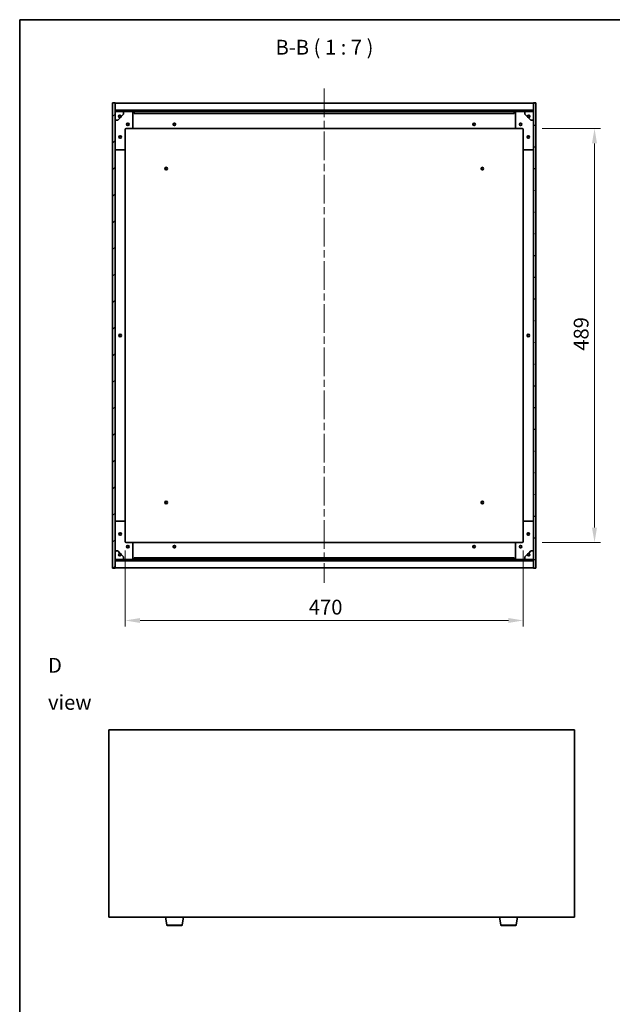
# Model space of a CAD drawing. Units: millimetres. Extents: x 87 to 13050, y 48 to 2015.
# Drawn here: x 2443 to 3143, y 852 to 2015 of the extents above; entities that cross this region are included whole.
import ezdxf

# ---------------------------------------------------------------- set-up
doc = ezdxf.new("R2010")
doc.units = ezdxf.units.MM
doc.header["$LTSCALE"] = 6
doc.linetypes.add('CHAIN', pattern=[0.3543, 0.2362, -0.0295, 0.0591, -0.0295])
doc.layers.get('Defpoints').update_dxf_attribs({"lineweight": 25})
for name, color, linetype, lineweight in [('Border (ISO)', 7, 'Continuous', 35), ('Centerline (ISO)', 131, 'Continuous', 18), ('Dimension (ISO)', 7, 'Continuous', 18), ('Dimension (ISO) @ 1', 7, 'Continuous', 18), ('Hatch (ISO)', 1, 'Continuous', 18), ('Symbol (ISO)', 7, 'Continuous', 18), ('Visible (ISO)', 7, 'Continuous', 35), ('Visible Narrow (ISO)', 7, 'Continuous', 25)]:
    doc.layers.add(name, color=color, linetype=linetype, lineweight=lineweight)
doc.styles.add('Note Text (TK)', font='txt')
doc.dimstyles.new('Default - Method 1b (TK)', dxfattribs={"dimscale": 6, "dimtxt": 2.5, "dimasz": 2.5, "dimexe": 1, "dimexo": 1.5, "dimgap": 1, "dimtad": 1, "dimtoh": 1, "dimrnd": 1e-08, "dimdsep": 46, "dimtxsty": 'Note Text (TK)', "dimcen": 0.09, "dimdle": 5, "dimclrd": 100, "dimclre": 100, "dimclrt": 7, "dimadec": 1, "dimazin": 1, "dimtfac": 1, "dimtmove": 0, "dimatfit": 3, "dimfxl": 1, "dimtolj": 1, "dimlwd": -1, "dimlwe": -1, "dimarcsym": 0})
pattern_1 = [(45, (2341.5, -8), (-15.71545, 15.71545), [])]
pattern_2 = [(135.0002, (2341.5, -8), (-15.7154, -15.7155), [])]

# ---------------------------------------------------------------- blocks, each defined once
blk = doc.blocks.new('図面枠 tk図枠')
at = {"layer": 'Border (ISO)'}
for q in [(405.5, 289), (14.5, 8)]:
    blk.add_line((14.5, 289), q, dxfattribs=at)
blk = doc.blocks.new('*D50')
at = {"layer": 'Defpoints', "color": 0}
for p in [(2567.7, 1398.4), (3037.7, 1398.4), (3037.7, 1305.2)]:
    blk.add_point(p, dxfattribs=at)
at = {"layer": 'Dimension (ISO)', "color": 100}
for p, q in [((2567.7, 1387.9), (2567.7, 1298.2)), ((3037.7, 1387.9), (3037.7, 1298.2)), ((2585.2, 1305.2), (3020.2, 1305.2))]:
    blk.add_line(p, q, dxfattribs=at)
for points in [[(2585.2, 1308.1), (2585.2, 1302.3), (2567.7, 1305.2)], [(3020.2, 1308.1), (3020.2, 1302.3), (3037.7, 1305.2)]]:
    blk.add_solid(points, dxfattribs=at)
at = {"layer": 'Dimension (ISO)', "color": 7, "insert": (2784.5, 1321), "char_height": 17.5, "attachment_point": 4, "style": 'Note Text (TK)'}
blk.add_mtext('\\A1;470', dxfattribs=at)
blk = doc.blocks.new('*D51')
at = {"layer": 'Defpoints', "color": 0}
for p in [(3049.7, 1886.4), (3049.7, 1397.4), (3122, 1397.4)]:
    blk.add_point(p, dxfattribs=at)
at = {"layer": 'Dimension (ISO)', "color": 100}
for p, q in [((3060.2, 1886.4), (3129, 1886.4)), ((3122, 1868.9), (3122, 1414.9)), ((3060.2, 1397.4), (3129, 1397.4))]:
    blk.add_line(p, q, dxfattribs=at)
for points in [[(3119, 1868.9), (3124.9, 1868.9), (3122, 1886.4)], [(3119, 1414.9), (3124.9, 1414.9), (3122, 1397.4)]]:
    blk.add_solid(points, dxfattribs=at)
at = {"layer": 'Dimension (ISO)', "color": 7, "insert": (3106.2, 1623.9), "char_height": 17.5, "attachment_point": 4, "rotation": 90, "style": 'Note Text (TK)'}
blk.add_mtext('\\A1;489', dxfattribs=at)

msp = doc.modelspace()

# ---------------------------------------------------------------- hatches: boundary and pattern name
at = {"layer": 'Hatch (ISO)'}
h = msp.add_hatch(dxfattribs=at)
h.set_pattern_fill('ANSI31', color=256, scale=177.8, style=0)
h.set_pattern_definition(pattern_1)
h.paths.add_polyline_path([(2552.7426, 1366.8582), (2555.7426, 1366.8582), (2555.7426, 1375.8082), (2555.7426, 1377.3082), (2555.7426, 1377.3582), (2555.7426, 1387.3582), (2555.7426, 1896.3582), (2555.7426, 1906.3582), (2555.7426, 1906.4082), (2555.7426, 1907.9082), (2555.7426, 1916.8582), (2552.7426, 1916.8582)])
h = msp.add_hatch(dxfattribs=at)
h.set_pattern_fill('ANSI31', color=256, scale=177.8, style=0)
h.set_pattern_definition(pattern_1)
h.paths.add_polyline_path([(2555.7426, 1907.9082), (2555.7426, 1906.4082), (3049.7426, 1906.4082), (3049.7426, 1907.9082)])
h = msp.add_hatch(dxfattribs=at)
h.set_pattern_fill('ANSI31', color=256, scale=177.8, angle=-14.9999778, style=0)
h.set_pattern_definition([(30, (2341.5, -8), (-11.1125, 19.2474), [])])
h.paths.add_polyline_path([(3052.7426, 1916.8582), (3049.7426, 1916.8582), (3049.7426, 1907.9082), (3049.7426, 1906.4082), (3049.7426, 1906.3582), (3049.7426, 1896.3582), (3049.7426, 1387.3582), (3049.7426, 1377.3582), (3049.7426, 1377.3082), (3049.7426, 1375.8082), (3049.7426, 1366.8582), (3052.7426, 1366.8582)])
h = msp.add_hatch(dxfattribs=at)
h.set_pattern_fill('ANSI31', color=256, scale=177.8, angle=75.0001754, style=0)
h.set_pattern_definition([(120.0002, (2341.5, -8), (-19.24738, -11.11256), [])])
edge = h.paths.add_edge_path()
edge.add_line((2562.4926, 1900.9082), (2563.2926, 1900.9082))
edge.add_line((2563.2926, 1900.9082), (2565.7426, 1903.3582))
edge.add_line((2565.7426, 1903.3582), (2565.7426, 1906.3582))
edge.add_line((2565.7426, 1906.3582), (2555.7426, 1906.3582))
edge.add_line((2555.7426, 1906.3582), (2555.7426, 1896.3582))
edge.add_line((2555.7426, 1896.3582), (2558.7426, 1896.3582))
edge.add_line((2558.7426, 1896.3582), (2561.1926, 1898.8082))
edge.add_line((2561.1926, 1898.8082), (2561.1926, 1899.6082))
edge.add_ellipse((2561.1926, 1900.9082), major_axis=(0, -1.3), ratio=1, start_angle=90, end_angle=360, ccw=False)
h = msp.add_hatch(dxfattribs=at)
h.set_pattern_fill('ANSI31', color=256, scale=177.8, angle=105.0002455, style=0)
h.set_pattern_definition([(150.0002, (2341.5, -8), (-11.11242, -19.24746), [])])
edge = h.paths.add_edge_path()
edge.add_line((3042.1926, 1900.9082), (3042.9926, 1900.9082))
edge.add_ellipse((3044.2926, 1900.9082), major_axis=(-1.3, 0), ratio=1, start_angle=90, end_angle=360, ccw=False)
edge.add_line((3044.2926, 1899.6082), (3044.2926, 1898.8082))
edge.add_line((3044.2926, 1898.8082), (3046.7426, 1896.3582))
edge.add_line((3046.7426, 1896.3582), (3049.7426, 1896.3582))
edge.add_line((3049.7426, 1896.3582), (3049.7426, 1906.3582))
edge.add_line((3049.7426, 1906.3582), (3039.7426, 1906.3582))
edge.add_line((3039.7426, 1906.3582), (3039.7426, 1903.3582))
edge.add_line((3039.7426, 1903.3582), (3042.1926, 1900.9082))
h = msp.add_hatch(dxfattribs=at)
h.set_pattern_fill('ANSI31', color=256, scale=177.8, angle=14.9999778, style=0)
h.set_pattern_definition([(60, (2341.5, -8), (-19.2474, 11.1125), [])])
edge = h.paths.add_edge_path()
edge.add_line((2563.2926, 1382.8082), (2562.4926, 1382.8082))
edge.add_ellipse((2561.1926, 1382.8082), major_axis=(1.3, 0), ratio=1, start_angle=90, end_angle=360, ccw=False)
edge.add_line((2561.1926, 1384.1082), (2561.1926, 1384.9082))
edge.add_line((2561.1926, 1384.9082), (2558.7426, 1387.3582))
edge.add_line((2558.7426, 1387.3582), (2555.7426, 1387.3582))
edge.add_line((2555.7426, 1387.3582), (2555.7426, 1377.3582))
edge.add_line((2555.7426, 1377.3582), (2565.7426, 1377.3582))
edge.add_line((2565.7426, 1377.3582), (2565.7426, 1380.3582))
edge.add_line((2565.7426, 1380.3582), (2563.2926, 1382.8082))
h = msp.add_hatch(dxfattribs=at)
h.set_pattern_fill('ANSI31', color=256, scale=177.8, angle=90.0002105, style=0)
h.set_pattern_definition(pattern_2)
edge = h.paths.add_edge_path()
edge.add_line((3042.9926, 1382.8082), (3042.1926, 1382.8082))
edge.add_line((3042.1926, 1382.8082), (3039.7426, 1380.3582))
edge.add_line((3039.7426, 1380.3582), (3039.7426, 1377.3582))
edge.add_line((3039.7426, 1377.3582), (3049.7426, 1377.3582))
edge.add_line((3049.7426, 1377.3582), (3049.7426, 1387.3582))
edge.add_line((3049.7426, 1387.3582), (3046.7426, 1387.3582))
edge.add_line((3046.7426, 1387.3582), (3044.2926, 1384.9082))
edge.add_line((3044.2926, 1384.9082), (3044.2926, 1384.1082))
edge.add_ellipse((3044.2926, 1382.8082), major_axis=(0, 1.3), ratio=1, start_angle=90, end_angle=360, ccw=False)
h = msp.add_hatch(dxfattribs=at)
h.set_pattern_fill('ANSI31', color=256, scale=177.8, angle=90.0002105, style=0)
h.set_pattern_definition(pattern_2)
h.paths.add_polyline_path([(2555.7426, 1377.3082), (2555.7426, 1375.8082), (3049.7426, 1375.8082), (3049.7426, 1377.3082)])

# ---------------------------------------------------------------- linework, layer by layer
at = {"layer": 'Centerline (ISO)', "linetype": 'CHAIN', "ltscale": 23.990969}
msp.add_line((2802.7426, 1933.8582), (2802.7426, 1349.8582), dxfattribs=at)
at = {"layer": 'Visible (ISO)'}
for p, q in [((2555.7426, 1916.8582), (2552.7426, 1916.8582)), ((2552.7426, 1916.8582), (2552.7426, 1366.8582)), ((2555.7426, 1366.8582), (2555.7426, 1916.8582)), ((2555.7426, 1916.3582), (3049.7426, 1916.3582)), ((2555.7426, 1907.9582), (3049.7426, 1907.9582)), ((2555.7426, 1907.9082), (2555.7426, 1906.4082)), ((3049.7426, 1907.9082), (2555.7426, 1907.9082)), ((3052.7426, 1916.8582), (3049.7426, 1916.8582)), ((3049.7426, 1916.8582), (3049.7426, 1366.8582)), ((3049.7426, 1906.4082), (3049.7426, 1907.9082)), ((3052.7426, 1366.8582), (3052.7426, 1916.8582)), ((2555.7426, 1906.4082), (3049.7426, 1906.4082)), ((2565.7426, 1906.3582), (2555.7426, 1906.3582)), ((2555.7426, 1906.3582), (2555.7426, 1896.3582)), ((2555.7426, 1896.3582), (2558.7426, 1896.3582)), ((2558.7426, 1896.3582), (2561.1926, 1898.8082)), ((2561.1926, 1898.8082), (2561.1926, 1899.6082)), ((2562.4926, 1900.9082), (2563.2926, 1900.9082)), ((2563.2926, 1900.9082), (2565.7426, 1903.3582)), ((2565.7426, 1906.3582), (2575.7426, 1906.3582)), ((2565.7426, 1903.3582), (2565.7426, 1906.3582)), ((2575.7426, 1906.3582), (2578.2426, 1906.3582)), ((2576.7426, 1905.3582), (2576.7426, 1887.3582)), ((2578.2426, 1906.3582), (2578.2426, 1904.3582)), ((3027.2426, 1906.3582), (2578.2426, 1906.3582)), ((2578.2426, 1904.3582), (3027.2426, 1904.3582)), ((3027.2426, 1904.3582), (3027.2426, 1906.3582)), ((3027.2426, 1906.3582), (3029.7426, 1906.3582)), ((3028.7426, 1887.3582), (3028.7426, 1905.3582)), ((3029.7426, 1906.3582), (3039.7426, 1906.3582)), ((3049.7426, 1906.3582), (3039.7426, 1906.3582)), ((3039.7426, 1906.3582), (3039.7426, 1903.3582)), ((3039.7426, 1903.3582), (3042.1926, 1900.9082)), ((3042.1926, 1900.9082), (3042.9926, 1900.9082)), ((3044.2926, 1899.6082), (3044.2926, 1898.8082)), ((3044.2926, 1898.8082), (3046.7426, 1896.3582)), ((3046.7426, 1896.3582), (3049.7426, 1896.3582)), ((3049.7426, 1896.3582), (3049.7426, 1906.3582)), ((2567.7426, 1885.3582), (2567.7426, 1862.3582)), ((2575.7426, 1886.3582), (2568.7426, 1886.3582)), ((2575.7426, 1886.3582), (3029.7426, 1886.3582)), ((3036.7426, 1886.3582), (3029.7426, 1886.3582)), ((3037.7426, 1862.3582), (3037.7426, 1885.3582)), ((2566.7426, 1861.3582), (2556.7426, 1861.3582)), ((2567.7426, 1421.3582), (2567.7426, 1862.3582)), ((3037.7426, 1862.3582), (3037.7426, 1421.3582)), ((3048.7426, 1861.3582), (3038.7426, 1861.3582)), ((2556.7426, 1422.3582), (2566.7426, 1422.3582)), ((2567.7426, 1421.3582), (2567.7426, 1398.3582)), ((3037.7426, 1398.3582), (3037.7426, 1421.3582)), ((3038.7426, 1422.3582), (3048.7426, 1422.3582)), ((2568.7426, 1397.3582), (2575.7426, 1397.3582)), ((3029.7426, 1397.3582), (2575.7426, 1397.3582)), ((2576.7426, 1396.3582), (2576.7426, 1378.3582)), ((3028.7426, 1378.3582), (3028.7426, 1396.3582)), ((3029.7426, 1397.3582), (3036.7426, 1397.3582)), ((2558.7426, 1387.3582), (2555.7426, 1387.3582)), ((2555.7426, 1387.3582), (2555.7426, 1377.3582)), ((2561.1926, 1384.9082), (2558.7426, 1387.3582)), ((2561.1926, 1384.1082), (2561.1926, 1384.9082)), ((3046.7426, 1387.3582), (3044.2926, 1384.9082)), ((3044.2926, 1384.9082), (3044.2926, 1384.1082)), ((3049.7426, 1387.3582), (3046.7426, 1387.3582)), ((3049.7426, 1377.3582), (3049.7426, 1387.3582)), ((2555.7426, 1377.3582), (2565.7426, 1377.3582)), ((2555.7426, 1377.3082), (2555.7426, 1375.8082)), ((3049.7426, 1377.3082), (2555.7426, 1377.3082)), ((2555.7426, 1375.8082), (3049.7426, 1375.8082)), ((3049.7426, 1375.7582), (2555.7426, 1375.7582)), ((2563.2926, 1382.8082), (2562.4926, 1382.8082)), ((2565.7426, 1380.3582), (2563.2926, 1382.8082)), ((2565.7426, 1377.3582), (2565.7426, 1380.3582)), ((2575.7426, 1377.3582), (2565.7426, 1377.3582)), ((2578.2426, 1377.3582), (2575.7426, 1377.3582)), ((3027.2426, 1379.3582), (2578.2426, 1379.3582)), ((2578.2426, 1379.3582), (2578.2426, 1377.3582)), ((2578.2426, 1377.3582), (3027.2426, 1377.3582)), ((3027.2426, 1377.3582), (3027.2426, 1379.3582)), ((3029.7426, 1377.3582), (3027.2426, 1377.3582)), ((3039.7426, 1377.3582), (3029.7426, 1377.3582)), ((3042.1926, 1382.8082), (3039.7426, 1380.3582)), ((3039.7426, 1380.3582), (3039.7426, 1377.3582)), ((3039.7426, 1377.3582), (3049.7426, 1377.3582)), ((3042.9926, 1382.8082), (3042.1926, 1382.8082)), ((3049.7426, 1375.8082), (3049.7426, 1377.3082)), ((2552.7426, 1366.8582), (2555.7426, 1366.8582)), ((3049.7426, 1367.3582), (2555.7426, 1367.3582)), ((3049.7426, 1366.8582), (3052.7426, 1366.8582)), ((2548.1555, 1176.1592), (2548.1555, 954.6592)), ((3098.1555, 1176.1592), (2548.1555, 1176.1592)), ((3098.1555, 954.6592), (3098.1555, 1176.1592)), ((2548.1555, 954.6592), (3098.1555, 954.6592)), ((2616.7662, 945.4948), (2615.2388, 954.6592)), ((2635.0448, 945.4948), (2636.5722, 954.6592)), ((3011.2662, 945.4948), (3009.7388, 954.6592)), ((3029.5448, 945.4948), (3031.0722, 954.6592)), ((2634.0584, 944.6592), (2617.7526, 944.6592)), ((3028.5584, 944.6592), (3012.2526, 944.6592))]:
    msp.add_line(p, q, dxfattribs=at)
for centre, radius in [((2561.1926, 1900.9082), 1.1933), ((3044.2926, 1900.9082), 1.1933), ((2570.7426, 1891.3582), 1.5), ((2570.7426, 1891.3582), 1.1933), ((2625.7426, 1891.3582), 1.5), ((2625.7426, 1891.3582), 1.25), ((2979.7426, 1891.3582), 1.5), ((2979.7426, 1891.3582), 1.25), ((3034.7426, 1891.3582), 1.5), ((3034.7426, 1891.3582), 1.1933), ((2561.7426, 1876.3582), 1.5), ((2561.7426, 1876.3582), 1.1933), ((3043.7426, 1876.3582), 1.5), ((3043.7426, 1876.3582), 1.1933), ((2615.9926, 1839.1082), 1.5), ((2615.9926, 1839.1082), 1.1933), ((2989.4926, 1839.1082), 1.5), ((2989.4926, 1839.1082), 1.1933), ((2561.7426, 1641.8582), 1.5), ((2561.7426, 1641.8582), 1.25), ((3043.7426, 1641.8582), 1.5), ((3043.7426, 1641.8582), 1.25), ((2615.9926, 1444.6082), 1.5), ((2615.9926, 1444.6082), 1.1933), ((2989.4926, 1444.6082), 1.5), ((2989.4926, 1444.6082), 1.1933), ((2561.7426, 1407.3582), 1.5), ((2561.7426, 1407.3582), 1.1933), ((3043.7426, 1407.3582), 1.5), ((3043.7426, 1407.3582), 1.1933), ((2570.7426, 1392.3582), 1.5), ((2570.7426, 1392.3582), 1.1933), ((2625.7426, 1392.3582), 1.5), ((2625.7426, 1392.3582), 1.25), ((2979.7426, 1392.3582), 1.5), ((2979.7426, 1392.3582), 1.25), ((3034.7426, 1392.3582), 1.5), ((3034.7426, 1392.3582), 1.1933), ((2561.1926, 1382.8082), 1.1933), ((3044.2926, 1382.8082), 1.1933)]:
    msp.add_circle(centre, radius, dxfattribs=at)
for centre, radius, start, end in [((2561.1926, 1900.9082), 1.3, 0, 270), ((2561.1926, 1900.9082), 1.5, 270, 0), ((2561.1926, 1900.9082), 1.6, 270, 0), ((2575.7426, 1905.3582), 1, 0, 90), ((3029.7426, 1905.3582), 1, 90, 180), ((3044.2926, 1900.9082), 1.6, 180, 270), ((3044.2926, 1900.9082), 1.5, 180, 270), ((3044.2926, 1900.9082), 1.3, 270, 180), ((2568.7426, 1885.3582), 1, 90, 180), ((2575.7426, 1887.3582), 1, 270, 0), ((3029.7426, 1887.3582), 1, 180, 270), ((3036.7426, 1885.3582), 1, 0, 90), ((2556.7426, 1862.3582), 1, 180, 270), ((2566.7426, 1862.3582), 1, 270, 0), ((3038.7426, 1862.3582), 1, 180, 270), ((3048.7426, 1862.3582), 1, 270, 0), ((2556.7426, 1421.3582), 1, 90, 180), ((2566.7426, 1421.3582), 1, 0, 90), ((3038.7426, 1421.3582), 1, 90, 180), ((3048.7426, 1421.3582), 1, 0, 90), ((2568.7426, 1398.3582), 1, 180, 270), ((2575.7426, 1396.3582), 1, 0, 90), ((3029.7426, 1396.3582), 1, 90, 180), ((3036.7426, 1398.3582), 1, 270, 0), ((2561.1926, 1382.8082), 1.6, 0, 90), ((2561.1926, 1382.8082), 1.5, 0, 90), ((3044.2926, 1382.8082), 1.6, 90, 180), ((3044.2926, 1382.8082), 1.5, 90, 180), ((2561.1926, 1382.8082), 1.3, 90, 0), ((2575.7426, 1378.3582), 1, 270, 0), ((3029.7426, 1378.3582), 1, 180, 270), ((3044.2926, 1382.8082), 1.3, 180, 90), ((2617.7526, 945.6592), 1, 189.4623222, 270), ((2634.0584, 945.6592), 1, 270, 350.5376778), ((3012.2526, 945.6592), 1, 189.4623222, 270), ((3028.5584, 945.6592), 1, 270, 350.5376778)]:
    msp.add_arc(centre, radius, start, end, dxfattribs=at)
at = {"layer": 'Visible Narrow (ISO)'}
for p, q in [((2616.7662, 945.4948), (2635.0448, 945.4948)), ((3011.2662, 945.4948), (3029.5448, 945.4948))]:
    msp.add_line(p, q, dxfattribs=at)

# ---------------------------------------------------------------- block references
at = {"xscale": 7, "yscale": 7, "zscale": 7}
msp.add_blockref('図面枠 tk図枠', (2341.5, -8), dxfattribs=at)

# ---------------------------------------------------------------- texts
at = {"layer": 'Symbol (ISO)', "color": 7, "insert": (2745.1447, 1968.252), "char_height": 17.5, "attachment_point": 7, "style": 'Note Text (TK)'}
msp.add_mtext('B-B ( 1 : 7 )', dxfattribs=at)
at = {"layer": 'Symbol (ISO)', "color": 7, "insert": (2476.4723, 1230.3129), "char_height": 17.5, "width": 73.070172, "attachment_point": 4, "line_spacing_factor": 1.5, "style": 'Note Text (TK)'}
msp.add_mtext('{\\fＭＳ Ｐゴシック|b0|i0;D view}', dxfattribs=at)

# ---------------------------------------------------------------- dimensions: what is measured, and where the dimension line sits
at = {"layer": 'Dimension (ISO) @ 1', "color": 100}
for base, p1, p2, angle, picture, middle in [((3121.9504, 1397.3582), (3049.7426, 1886.3582), (3049.7426, 1397.3582), 270, '*D51', (3121.9504, 1641.8582)), ((3037.7426, 1305.2219), (2567.7426, 1398.3582), (3037.7426, 1398.3582), 180, '*D50', (2802.7426, 1305.2219))]:
    dim = msp.add_linear_dim(base=base, p1=p1, p2=p2, angle=angle, dimstyle='Default - Method 1b (TK)', override={"dimscale": 1, "dimtxt": 17.5, "dimasz": 17.5, "dimexe": 7, "dimexo": 10.5, "dimgap": 7, "dimtoh": 0, "dimdec": 2, "dimcen": 0.63, "dimtol": 0, "dimlim": 0, "dimtp": 0, "dimtm": 0, "dimtdec": 2, "dimtix": 0, "dimtofl": 0, "dimtmove": 0, "dimatfit": 1}, dxfattribs=at)
    dim.commit()
    dim.dimension.update_dxf_attribs({"geometry": picture, "text_midpoint": middle, "dimtype": 128})

doc.saveas('drawing.dxf')
